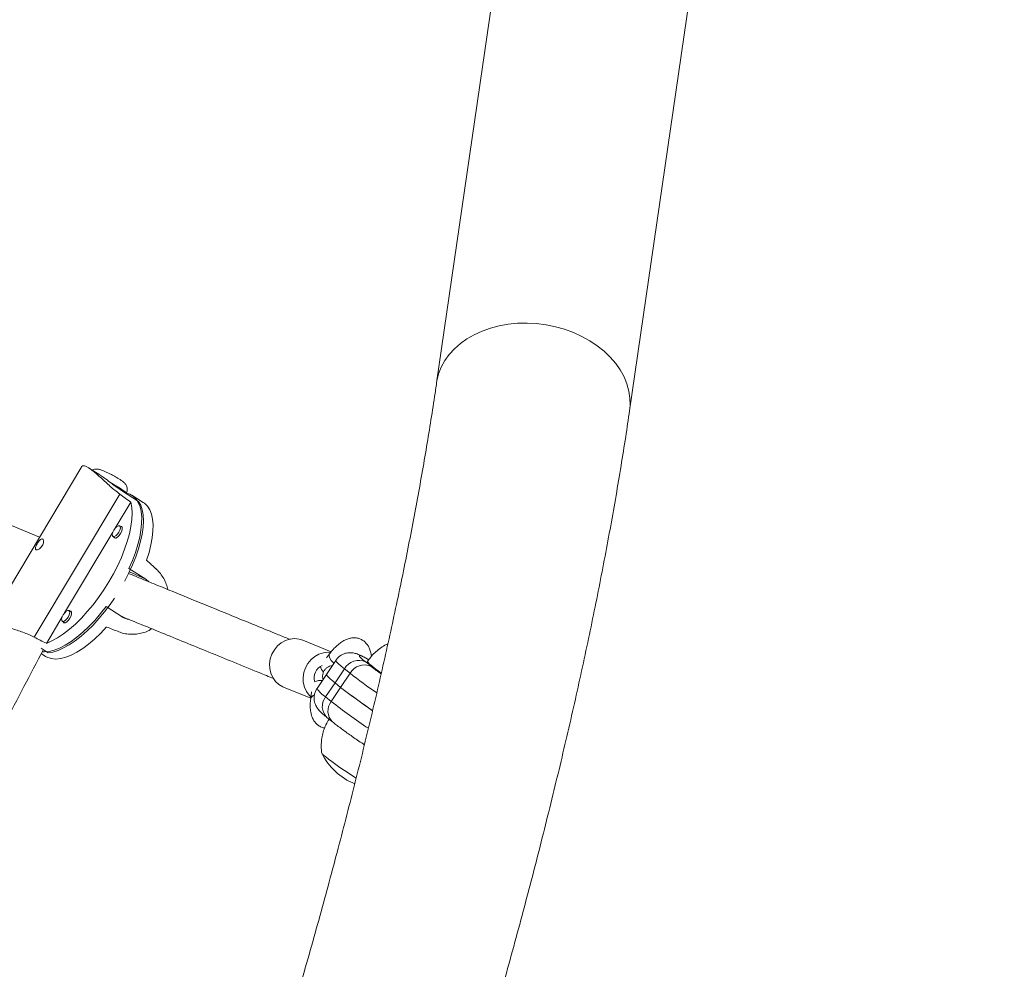
# Model space of a CAD drawing. Units: millimetres. Extents: x -16 to 562, y 0 to 490.
# Drawn here: x 167 to 182, y 176 to 190 of the extents above; entities that cross this region are included whole.
import ezdxf

# ---------------------------------------------------------------- set-up
doc = ezdxf.new("R2010")
doc.units = ezdxf.units.MM
doc.header["$LTSCALE"] = 20
doc.layers.add('CONTOUR', color=7, linetype='Continuous')

msp = doc.modelspace()

# ---------------------------------------------------------------- linework, layer by layer
at = {"layer": 'CONTOUR', "linetype": 'Continuous', "lineweight": 15}
for p, q in [((174.413, 192.499), (173.248, 184.467)), ((176.093, 184.055), (177.258, 192.086)), ((168.016, 183.232), (166.66, 180.964)), ((168.283, 183.107), (168.115, 183.214)), ((168.575, 182.826), (167.314, 180.715)), ((168.854, 182.718), (168.603, 182.878)), ((168.508, 182.322), (168.737, 182.706)), ((168.922, 182.702), (168.754, 182.808)), ((167.761, 181.072), (168.474, 182.265)), ((168.612, 182.335), (168.575, 182.358)), ((168.475, 182.199), (168.511, 182.176)), ((168.711, 181.729), (168.962, 181.57)), ((168.962, 181.57), (168.718, 181.678)), ((168.962, 181.57), (169.003, 181.532)), ((167.865, 181.085), (167.828, 181.108)), ((168.626, 181.007), (168.375, 181.167)), ((167.493, 180.624), (167.727, 181.015)), ((167.728, 180.949), (167.764, 180.926)), ((171.694, 180.501), (171.276, 180.672)), ((167.519, 180.485), (167.415, 180.551)), ((167.418, 180.472), (167.482, 180.432)), ((171.668, 180.468), (171.623, 180.41)), ((171.762, 180.373), (171.623, 180.166)), ((172.203, 180.349), (172.286, 180.282)), ((171.75, 180.041), (171.888, 180.249)), ((171.971, 180.182), (171.888, 180.249)), ((171.623, 180.166), (171.485, 179.958)), ((171.832, 179.975), (171.971, 180.182)), ((170.992, 179.977), (171.391, 179.814)), ((171.403, 179.908), (171.391, 179.807)), ((171.75, 180.041), (171.611, 179.833)), ((171.832, 179.975), (171.694, 179.767)), ((171.75, 180.041), (171.832, 179.975)), ((171.611, 179.833), (171.694, 179.767)), ((171.631, 179.531), (171.714, 179.464))]:
    msp.add_line(p, q, dxfattribs=at)
at = {"layer": 'CONTOUR', "linetype": 'Continuous', "lineweight": 15, "flags": 128}
for points in [[(173.248, 184.468), (173.252, 184.495), (173.278, 184.598), (173.317, 184.698), (173.369, 184.793), (173.434, 184.883), (173.51, 184.967), (173.598, 185.045), (173.696, 185.115), (173.803, 185.176), (173.919, 185.229), (174.042, 185.273), (174.171, 185.306), (174.305, 185.33), (174.442, 185.344), (174.582, 185.347), (174.722, 185.339), (174.862, 185.321), (175, 185.293), (175.135, 185.255), (175.266, 185.208)], [(175.266, 185.208), (175.39, 185.151), (175.508, 185.086), (175.618, 185.013), (175.719, 184.932), (175.809, 184.845), (175.889, 184.753), (175.956, 184.656), (176.012, 184.555), (176.054, 184.451), (176.083, 184.345), (176.099, 184.238), (176.101, 184.132), (176.093, 184.055)], [(168.446, 182.989), (168.462, 182.98), (168.518, 182.948), (168.568, 182.917), (168.611, 182.889), (168.643, 182.866), (168.664, 182.847), (168.672, 182.835), (168.673, 182.833)], [(168.673, 182.833), (168.669, 182.842), (168.653, 182.858), (168.625, 182.879), (168.586, 182.906), (168.538, 182.936), (168.484, 182.967), (168.448, 182.988)], [(168.711, 181.729), (168.762, 181.848), (168.806, 181.965), (168.842, 182.08), (168.869, 182.19), (168.888, 182.294), (168.898, 182.392), (168.899, 182.483), (168.891, 182.566), (168.874, 182.639), (168.849, 182.702), (168.815, 182.754), (168.772, 182.795), (168.723, 182.825), (168.675, 182.841)], [(168.737, 182.706), (168.751, 182.629), (168.756, 182.543), (168.752, 182.449), (168.739, 182.347), (168.717, 182.24), (168.686, 182.127), (168.646, 182.011), (168.599, 181.892), (168.545, 181.772), (168.483, 181.651), (168.415, 181.532), (168.342, 181.415), (168.264, 181.302), (168.182, 181.194), (168.097, 181.092), (168.01, 180.996), (167.921, 180.909), (167.833, 180.831), (167.744, 180.763), (167.658, 180.705), (167.574, 180.659), (167.493, 180.624)], [(168.854, 182.718), (168.884, 182.661), (168.906, 182.594), (168.919, 182.517), (168.924, 182.431), (168.919, 182.337), (168.905, 182.236), (168.883, 182.129), (168.852, 182.017), (168.812, 181.901), (168.765, 181.783), (168.711, 181.664), (168.65, 181.544), (168.649, 181.542)], [(168.97, 181.849), (169.007, 181.965), (169.035, 182.076), (169.055, 182.182), (169.065, 182.281), (169.067, 182.373), (169.059, 182.456), (169.042, 182.53), (169.017, 182.594), (168.983, 182.647), (168.94, 182.689), (168.922, 182.702)], [(168.562, 182.262), (168.54, 182.233), (168.517, 182.21), (168.495, 182.198), (168.477, 182.198), (168.467, 182.21), (168.465, 182.233), (168.473, 182.263), (168.488, 182.295), (168.51, 182.324), (168.533, 182.347), (168.555, 182.359), (168.573, 182.359), (168.583, 182.346), (168.585, 182.324), (168.577, 182.294), (168.562, 182.262)], [(168.486, 182.192), (168.487, 182.191), (168.498, 182.178), (168.517, 182.177), (168.54, 182.19), (168.565, 182.214), (168.588, 182.246)], [(168.588, 182.246), (168.605, 182.28), (168.613, 182.312), (168.611, 182.336), (168.6, 182.349), (168.587, 182.35)], [(168.496, 181.288), (168.433, 181.198), (168.351, 181.09), (168.267, 180.988), (168.181, 180.894), (168.093, 180.807), (168.005, 180.729), (167.917, 180.661), (167.831, 180.603), (167.747, 180.556), (167.667, 180.52), (167.59, 180.496), (167.519, 180.485)], [(167.433, 180.5), (167.466, 180.498), (167.536, 180.505), (167.61, 180.524), (167.689, 180.554), (167.771, 180.597), (167.857, 180.65), (167.944, 180.714), (168.032, 180.788), (168.12, 180.871), (168.207, 180.963), (168.292, 181.062), (168.375, 181.167)], [(167.815, 181.012), (167.793, 180.983), (167.77, 180.96), (167.748, 180.948), (167.73, 180.948), (167.72, 180.96), (167.718, 180.983), (167.726, 181.013), (167.741, 181.045), (167.763, 181.074), (167.786, 181.097), (167.808, 181.109), (167.826, 181.109), (167.836, 181.096), (167.838, 181.074), (167.83, 181.044), (167.815, 181.012)], [(167.841, 180.996), (167.858, 181.03), (167.866, 181.062), (167.864, 181.086), (167.853, 181.099), (167.84, 181.1)], [(167.739, 180.942), (167.74, 180.941), (167.751, 180.928), (167.77, 180.927), (167.793, 180.94), (167.818, 180.964), (167.841, 180.996)], [(167.482, 180.432), (167.513, 180.415), (167.571, 180.398), (167.635, 180.392), (167.705, 180.399), (167.78, 180.418), (167.86, 180.45), (167.943, 180.493), (168.029, 180.547), (168.116, 180.612), (168.205, 180.687), (168.294, 180.772), (168.381, 180.865)], [(171.276, 180.672), (171.221, 180.688), (171.154, 180.695), (171.085, 180.688), (171.019, 180.667), (170.956, 180.633), (170.901, 180.586), (170.855, 180.53), (170.819, 180.466), (170.795, 180.396), (170.785, 180.324), (170.788, 180.252), (170.804, 180.182), (170.832, 180.118), (170.873, 180.062), (170.923, 180.016), (170.982, 179.982), (170.992, 179.977)], [(171.683, 180.491), (171.648, 180.493), (171.58, 180.486), (171.513, 180.465), (171.451, 180.43), (171.396, 180.384), (171.349, 180.328), (171.314, 180.264), (171.29, 180.194), (171.279, 180.122), (171.282, 180.05), (171.298, 179.98), (171.327, 179.916), (171.367, 179.86), (171.394, 179.833)], [(171.733, 180.33), (171.723, 180.339), (171.693, 180.371), (171.671, 180.404), (171.661, 180.434), (171.663, 180.459), (171.668, 180.468)], [(171.888, 180.249), (171.839, 180.289), (171.802, 180.322), (171.776, 180.347), (171.763, 180.365), (171.762, 180.373)], [(172.244, 180.383), (172.208, 180.403), (172.165, 180.425), (172.134, 180.438), (172.115, 180.444), (172.108, 180.441), (172.113, 180.429), (172.131, 180.41), (172.161, 180.383), (172.203, 180.349)], [(172.228, 180.357), (172.228, 180.353), (172.237, 180.34), (172.259, 180.319), (172.291, 180.291), (172.333, 180.258), (172.385, 180.218), (172.432, 180.183)], [(171.623, 180.166), (171.623, 180.159), (171.632, 180.146), (171.649, 180.128), (171.674, 180.104), (171.708, 180.075), (171.75, 180.041)], [(171.75, 180.041), (171.708, 180.075), (171.674, 180.104), (171.649, 180.128), (171.632, 180.146), (171.623, 180.159), (171.623, 180.166)], [(172.063, 178.635), (172.024, 178.66), (171.957, 178.704), (171.889, 178.75), (171.823, 178.795), (171.76, 178.839), (171.703, 178.88), (171.653, 178.917), (171.612, 178.949), (171.581, 178.974), (171.561, 178.993), (171.553, 179.005), (171.553, 179.007)], [(172.063, 178.635), (172.024, 178.66), (171.957, 178.704), (171.889, 178.75), (171.823, 178.795), (171.76, 178.839), (171.703, 178.88), (171.653, 178.917), (171.612, 178.949), (171.581, 178.974), (171.561, 178.993), (171.553, 179.005), (171.553, 179.006)]]:
    msp.add_lwpolyline(points, dxfattribs=at)
at = {"layer": 'CONTOUR', "linetype": 'Continuous', "lineweight": 15}
for centre, radius, start, end in [((172.099, 180.13), 0.242, 64.6637, 150.606), ((171.653, 180.112), 0.21, 116.8926, 195.2332), ((171.675, 180.3), 0.138, 185.094, 226.602), ((172.182, 180.063), 0.242, 64.6637, 150.606), ((175.039, 183.76), 4.436, 231.6273, 234.0253), ((171.54, 179.881), 0.197, 83.1344, 117.057), ((177.093, 186.733), 8.315, 231.9783, 235.3476), ((171.819, 180.17), 0.396, 212.4182, 238.3211), ((177.42, 187.148), 9.093, 232.0841, 235.761), ((177.415, 187.142), 9.085, 232.0833, 235.7533), ((171.468, 179.785), 0.0804, 105.1091, 164.741), ((171.786, 179.693), 0.224, 141.2444, 226.3714), ((171.869, 179.627), 0.224, 141.2423, 226.4026), ((177.84, 187.697), 10.033, 232.2244, 236.0802), ((172.395, 179.425), 0.942, 206.619, 247.8817)]:
    msp.add_arc(centre, radius, start, end, dxfattribs=at)
for centre, major_axis, ratio, start_param, end_param in [((165.397, 183.347), (6.354, -3.936), 0.17949, 1.131802, 1.161263), ((170.696, 179.985), (5.168, -4.856), 0.02682, 1.906776, 1.936237), ((170.696, 179.985), (6.541, -2.559), 0.003629, 4.352212, 4.381672), ((165.397, 183.347), (6.354, -3.936), 0.17949, 5.127622, 5.157083)]:
    msp.add_ellipse(centre, major_axis=major_axis, ratio=ratio, start_param=start_param, end_param=end_param, dxfattribs=at)
for points, knots in [([(167.386, 193.403), (167.386, 193.403), (167.309, 193.289), (166.958, 192.766), (166.331, 191.821), (165.51, 190.55), (164.596, 189.102), (163.605, 187.479), (162.862, 186.237), (162.487, 185.582), (162.458, 185.531)], [0, 0, 0, 0, 0.000274, 0.044516, 0.204616, 0.367992, 0.534318, 0.757749, 0.981178, 1, 1, 1, 1]), ([(162.96, 185.152), (162.988, 185.2), (163.213, 185.591), (163.642, 186.319), (164.247, 187.332), (164.85, 188.319), (165.441, 189.27), (166.013, 190.174), (166.454, 190.859), (166.775, 191.352), (166.991, 191.683), (167.232, 192.048), (167.499, 192.449), (167.714, 192.772), (167.841, 192.959), (167.87, 193.002)], [0, 0, 0, 0, 0.017785, 0.1452752, 0.272765, 0.3985885, 0.5193751, 0.6350276, 0.7455463, 0.7837027, 0.8263671, 0.8738295, 0.92609, 0.9831486, 1, 1, 1, 1]), ([(173.248, 184.467), (173.238, 184.399), (173.209, 184.204), (173.158, 183.874), (173.093, 183.476), (173.022, 183.07), (172.947, 182.655), (172.867, 182.232), (172.782, 181.801), (172.691, 181.362), (172.596, 180.916), (172.496, 180.463), (172.392, 180.002), (172.282, 179.535), (172.168, 179.061), (172.049, 178.581), (171.925, 178.095), (171.797, 177.603), (171.664, 177.106), (171.527, 176.603), (171.385, 176.094), (171.239, 175.581), (171.089, 175.063), (170.934, 174.541), (170.775, 174.014), (170.612, 173.484), (170.445, 172.949), (170.274, 172.411), (170.099, 171.87), (169.92, 171.326), (169.737, 170.779), (169.551, 170.229), (169.361, 169.677), (169.168, 169.123), (168.971, 168.567), (168.771, 168.01), (168.567, 167.451), (168.361, 166.891), (168.151, 166.33), (167.938, 165.768), (167.723, 165.207), (167.504, 164.645), (167.283, 164.083), (167.059, 163.521), (166.833, 162.961), (166.604, 162.401), (166.373, 161.842), (166.139, 161.284), (165.904, 160.728), (165.666, 160.174), (165.427, 159.622), (165.186, 159.072), (164.943, 158.524), (164.698, 157.98), (164.452, 157.438), (164.205, 156.9), (163.956, 156.365), (163.706, 155.834), (163.455, 155.307), (163.203, 154.784), (162.95, 154.266), (162.697, 153.752), (162.443, 153.243), (162.188, 152.739), (161.933, 152.24), (161.678, 151.747), (161.423, 151.259), (161.167, 150.778), (160.912, 150.302), (160.657, 149.833), (160.402, 149.371), (160.148, 148.916), (159.894, 148.467), (159.641, 148.026), (159.388, 147.592), (159.137, 147.165), (158.887, 146.747), (158.637, 146.336), (158.39, 145.934), (158.143, 145.54), (157.898, 145.154), (157.655, 144.778), (157.414, 144.41), (157.175, 144.051), (156.938, 143.702), (156.703, 143.362), (156.47, 143.031), (156.278, 142.763), (156.164, 142.607), (156.126, 142.555)], [0, 0, 0, 0, 0.006118, 0.017567, 0.02903, 0.04051, 0.052007, 0.063519, 0.075045, 0.086584, 0.098134, 0.109696, 0.121267, 0.132848, 0.144438, 0.156036, 0.167641, 0.179253, 0.190871, 0.202496, 0.214126, 0.225761, 0.237401, 0.249046, 0.260694, 0.272347, 0.284002, 0.295662, 0.307324, 0.318989, 0.330656, 0.342326, 0.353998, 0.365672, 0.377347, 0.389025, 0.400704, 0.412384, 0.424065, 0.435747, 0.44743, 0.459114, 0.470798, 0.482483, 0.494168, 0.505853, 0.517539, 0.529224, 0.540909, 0.552593, 0.564277, 0.575961, 0.587643, 0.599325, 0.611005, 0.622684, 0.634362, 0.646039, 0.657713, 0.669386, 0.681056, 0.692725, 0.70439, 0.716054, 0.727714, 0.739371, 0.751025, 0.762675, 0.774321, 0.785963, 0.7976, 0.809232, 0.82086, 0.832481, 0.844096, 0.855705, 0.867306, 0.8789, 0.890485, 0.902062, 0.913629, 0.925185, 0.936731, 0.948264, 0.959784, 0.971289, 0.98278, 0.994253, 1, 1, 1, 1]), ([(158.447, 140.857), (158.49, 140.917), (158.617, 141.091), (158.829, 141.387), (159.083, 141.748), (159.338, 142.117), (159.594, 142.495), (159.851, 142.882), (160.109, 143.276), (160.368, 143.679), (160.628, 144.089), (160.888, 144.507), (161.15, 144.933), (161.412, 145.366), (161.674, 145.806), (161.937, 146.254), (162.2, 146.708), (162.464, 147.17), (162.728, 147.637), (162.991, 148.112), (163.255, 148.592), (163.519, 149.079), (163.783, 149.572), (164.046, 150.07), (164.309, 150.574), (164.571, 151.083), (164.833, 151.597), (165.095, 152.116), (165.355, 152.64), (165.615, 153.168), (165.873, 153.701), (166.131, 154.237), (166.387, 154.778), (166.643, 155.322), (166.896, 155.87), (167.149, 156.421), (167.4, 156.975), (167.649, 157.532), (167.896, 158.092), (168.142, 158.654), (168.385, 159.218), (168.627, 159.783), (168.866, 160.351), (169.104, 160.92), (169.339, 161.491), (169.571, 162.062), (169.801, 162.634), (170.029, 163.207), (170.253, 163.78), (170.475, 164.353), (170.694, 164.926), (170.91, 165.499), (171.124, 166.072), (171.334, 166.643), (171.54, 167.213), (171.744, 167.783), (171.944, 168.351), (172.141, 168.917), (172.334, 169.481), (172.523, 170.043), (172.709, 170.603), (172.891, 171.16), (173.07, 171.714), (173.244, 172.266), (173.415, 172.814), (173.581, 173.359), (173.743, 173.9), (173.901, 174.437), (174.055, 174.971), (174.205, 175.5), (174.35, 176.025), (174.491, 176.545), (174.627, 177.06), (174.759, 177.57), (174.886, 178.076), (175.009, 178.575), (175.127, 179.07), (175.24, 179.558), (175.348, 180.041), (175.452, 180.517), (175.55, 180.988), (175.644, 181.452), (175.733, 181.909), (175.816, 182.36), (175.895, 182.804), (175.968, 183.241), (176.035, 183.659), (176.075, 183.927), (176.093, 184.055)], [0, 0, 0, 0, 0.006162, 0.018044, 0.029909, 0.041755, 0.053585, 0.065399, 0.077199, 0.088986, 0.100761, 0.112526, 0.12428, 0.136025, 0.147761, 0.15949, 0.171211, 0.182926, 0.194634, 0.206337, 0.218034, 0.229727, 0.241415, 0.253098, 0.264778, 0.276454, 0.288127, 0.299797, 0.311463, 0.323128, 0.33479, 0.346449, 0.358107, 0.369763, 0.381417, 0.393069, 0.404721, 0.416371, 0.42802, 0.439668, 0.451316, 0.462962, 0.474609, 0.486255, 0.497901, 0.509547, 0.521192, 0.532838, 0.544484, 0.556131, 0.567778, 0.579426, 0.591074, 0.602724, 0.614374, 0.626026, 0.637679, 0.649334, 0.66099, 0.672649, 0.684309, 0.695971, 0.707636, 0.719304, 0.730975, 0.742648, 0.754325, 0.766006, 0.77769, 0.789379, 0.801073, 0.812771, 0.824475, 0.836185, 0.8479, 0.859623, 0.871353, 0.88309, 0.894836, 0.906592, 0.918357, 0.930133, 0.941922, 0.953722, 0.965537, 0.977367, 0.989214, 1, 1, 1, 1]), ([(167.393, 182.19), (167.235, 182.255), (166.849, 182.412), (166.208, 182.674), (165.388, 183.009), (164.448, 183.393), (163.658, 183.716), (163.199, 183.904), (163.106, 183.942)], [0, 0, 0, 0, 0.11895, 0.291644, 0.467454, 0.703623, 0.939792, 1, 1, 1, 1]), ([(168.575, 182.826), (168.552, 182.844), (168.504, 182.88), (168.434, 182.939), (168.367, 183), (168.302, 183.059), (168.24, 183.116), (168.182, 183.165), (168.131, 183.204), (168.088, 183.231), (168.054, 183.244), (168.031, 183.245), (168.018, 183.24), (168.016, 183.233), (168.016, 183.232)], [0, 0, 0, 0, 0.090201, 0.180441, 0.270404, 0.360379, 0.45482, 0.54923, 0.64199, 0.734722, 0.821078, 0.907446, 0.992292, 1, 1, 1, 1]), ([(168.431, 183.124), (168.423, 183.128), (168.401, 183.139), (168.365, 183.156), (168.324, 183.174), (168.293, 183.185), (168.265, 183.192), (168.238, 183.195), (168.209, 183.192), (168.186, 183.187), (168.175, 183.179), (168.172, 183.177)], [0, 0, 0, 0, 0.074262, 0.23148, 0.392723, 0.566566, 0.678159, 0.78739, 0.874451, 0.972805, 1, 1, 1, 1]), ([(168.603, 182.878), (168.574, 182.897), (168.517, 182.935), (168.428, 183.002), (168.347, 183.064), (168.306, 183.092), (168.286, 183.105)], [0, 0, 0, 0, 0.252442, 0.504698, 0.761733, 1, 1, 1, 1]), ([(168.671, 182.833), (168.675, 182.839), (168.684, 182.856), (168.688, 182.886), (168.686, 182.918), (168.677, 182.945), (168.664, 182.967), (168.65, 182.984), (168.634, 183), (168.612, 183.017), (168.582, 183.038), (168.544, 183.062), (168.501, 183.087), (168.462, 183.108), (168.439, 183.12), (168.431, 183.124)], [0, 0, 0, 0, 0.045611, 0.12142, 0.187373, 0.247055, 0.30256, 0.35757, 0.420104, 0.508002, 0.620675, 0.726005, 0.836263, 0.943836, 1, 1, 1, 1]), ([(167.341, 182.003), (167.337, 182.005), (167.33, 182.01), (167.33, 182.028), (167.335, 182.05), (167.347, 182.077), (167.363, 182.104), (167.381, 182.13), (167.4, 182.15), (167.417, 182.163), (167.433, 182.166), (167.445, 182.159), (167.451, 182.143), (167.452, 182.12), (167.446, 182.092), (167.433, 182.064), (167.414, 182.038), (167.392, 182.018), (167.37, 182.004), (167.352, 182), (167.344, 182.002), (167.341, 182.003)], [0, 0, 0, 0, 0.053156, 0.1062936, 0.159909, 0.2138681, 0.2672984, 0.32015, 0.3732757, 0.4270962, 0.4809589, 0.5341522, 0.5870104, 0.6403644, 0.6942999, 0.7479945, 0.8009819, 0.853907, 0.9075014, 0.9614629, 1, 1, 1, 1]), ([(171.086, 180.681), (171.029, 180.705), (170.865, 180.772), (170.592, 180.883), (170.274, 181.013), (169.966, 181.139), (169.671, 181.26), (169.389, 181.375), (169.119, 181.485), (168.893, 181.577), (168.755, 181.634), (168.704, 181.655)], [0, 0, 0, 0, 0.077093, 0.221426, 0.358682, 0.488863, 0.611967, 0.727994, 0.836946, 0.938821, 1, 1, 1, 1]), ([(169.114, 181.717), (169.135, 181.696), (169.176, 181.655), (169.225, 181.579), (169.263, 181.5), (169.278, 181.444), (169.286, 181.417)], [0, 0, 0, 0, 0.255685, 0.511481, 0.766491, 1, 1, 1, 1]), ([(167.314, 180.715), (167.287, 180.728), (167.234, 180.754), (167.148, 180.788), (167.062, 180.817), (166.977, 180.843), (166.896, 180.867), (166.821, 180.889), (166.759, 180.909), (166.711, 180.926), (166.678, 180.941), (166.661, 180.954), (166.656, 180.961), (166.66, 180.963), (166.66, 180.963)], [0, 0, 0, 0, 0.090201, 0.180441, 0.270404, 0.360379, 0.45482, 0.54923, 0.64199, 0.734722, 0.821078, 0.907446, 0.992292, 1, 1, 1, 1]), ([(168.609, 181.018), (168.692, 180.984), (168.888, 180.904), (169.197, 180.778), (169.541, 180.637), (169.897, 180.492), (170.262, 180.343), (170.581, 180.212), (170.775, 180.133), (170.846, 180.104)], [0, 0, 0, 0, 0.105909, 0.248318, 0.398734, 0.557155, 0.723583, 0.898017, 1, 1, 1, 1]), ([(168.711, 180.977), (168.694, 180.979), (168.663, 180.985), (168.637, 181), (168.626, 181.007)], [0, 0, 0, 0, 0.553711, 1, 1, 1, 1]), ([(169.048, 180.839), (169.03, 180.828), (168.987, 180.802), (168.91, 180.776), (168.82, 180.758), (168.727, 180.756), (168.639, 180.767), (168.587, 180.785), (168.563, 180.793)], [0, 0, 0, 0, 0.1202852, 0.2959379, 0.471606, 0.6573488, 0.8430164, 1, 1, 1, 1]), ([(172.286, 180.432), (172.286, 180.438), (172.284, 180.467), (172.272, 180.513), (172.251, 180.568), (172.221, 180.614), (172.184, 180.652), (172.14, 180.681), (172.09, 180.7), (172.037, 180.707), (171.984, 180.703), (171.931, 180.689), (171.877, 180.664), (171.822, 180.628), (171.765, 180.58), (171.713, 180.526), (171.681, 180.486), (171.668, 180.468)], [0, 0, 0, 0, 0.020578, 0.099996, 0.171635, 0.237068, 0.298837, 0.358953, 0.422809, 0.484887, 0.547271, 0.61274, 0.683993, 0.762797, 0.847753, 0.933928, 1, 1, 1, 1]), ([(163.273, 172.029), (163.295, 172.079), (163.49, 172.506), (163.863, 173.308), (164.393, 174.432), (164.932, 175.552), (165.478, 176.668), (166.032, 177.779), (166.593, 178.885), (167.065, 179.802), (167.353, 180.348), (167.448, 180.529)], [0, 0, 0, 0, 0.017347, 0.148456, 0.279564, 0.410673, 0.541781, 0.672889, 0.803997, 0.935105, 1, 1, 1, 1]), ([(172.249, 180.382), (172.231, 180.392), (172.193, 180.413), (172.142, 180.44), (172.101, 180.459), (172.065, 180.472), (172.034, 180.48), (172.001, 180.486), (171.962, 180.487), (171.917, 180.481), (171.871, 180.467), (171.827, 180.442), (171.789, 180.41), (171.771, 180.385), (171.763, 180.373)], [0, 0, 0, 0, 0.127847, 0.267108, 0.421512, 0.506501, 0.564299, 0.621807, 0.679686, 0.741637, 0.807237, 0.875313, 0.944868, 1, 1, 1, 1]), ([(172.53, 180.618), (172.514, 180.611), (172.47, 180.59), (172.405, 180.546), (172.334, 180.486), (172.274, 180.423), (172.243, 180.377), (172.229, 180.356)], [0, 0, 0, 0, 0.132291, 0.358587, 0.585957, 0.814012, 1, 1, 1, 1]), ([(171.707, 180.294), (171.7, 180.293), (171.682, 180.291), (171.65, 180.279), (171.617, 180.256), (171.589, 180.223), (171.572, 180.185), (171.565, 180.147), (171.566, 180.115), (171.571, 180.098), (171.573, 180.091)], [0, 0, 0, 0, 0.074484, 0.211924, 0.356753, 0.505291, 0.660475, 0.79663, 0.919917, 1, 1, 1, 1]), ([(171.486, 179.958), (171.483, 179.955), (171.47, 179.937), (171.455, 179.901), (171.443, 179.851), (171.441, 179.804), (171.447, 179.761), (171.459, 179.724), (171.474, 179.692), (171.49, 179.666), (171.507, 179.644), (171.526, 179.623), (171.554, 179.595), (171.588, 179.566), (171.619, 179.54), (171.631, 179.531)], [0, 0, 0, 0, 0.016332, 0.095808, 0.168846, 0.236851, 0.300643, 0.360652, 0.417504, 0.473756, 0.534341, 0.606859, 0.707215, 0.885918, 1, 1, 1, 1]), ([(171.391, 179.807), (171.389, 179.792), (171.384, 179.751), (171.383, 179.684), (171.39, 179.612), (171.407, 179.549), (171.43, 179.495), (171.461, 179.451), (171.501, 179.414), (171.547, 179.386), (171.581, 179.377), (171.597, 179.373)], [0, 0, 0, 0, 0.071215, 0.211229, 0.355405, 0.481622, 0.595267, 0.699739, 0.799002, 0.906854, 1, 1, 1, 1]), ([(171.661, 179.507), (171.646, 179.479), (171.614, 179.425), (171.581, 179.338), (171.558, 179.249), (171.547, 179.161), (171.545, 179.079), (171.551, 179.026), (171.553, 179.002)], [0, 0, 0, 0, 0.178889, 0.357331, 0.530491, 0.698618, 0.861789, 1, 1, 1, 1]), ([(171.714, 179.464), (171.723, 179.458), (171.748, 179.437), (171.796, 179.4), (171.861, 179.353), (171.93, 179.302), (172.004, 179.25), (172.082, 179.196), (172.143, 179.154), (172.177, 179.132), (172.183, 179.127)], [0, 0, 0, 0, 0.076918, 0.231494, 0.381472, 0.528768, 0.674682, 0.819823, 0.964531, 1, 1, 1, 1]), ([(190.212, 178.287), (190.169, 178.228), (190.041, 178.053), (189.83, 177.758), (189.576, 177.397), (189.321, 177.027), (189.065, 176.649), (188.808, 176.263), (188.55, 175.868), (188.291, 175.466), (188.031, 175.055), (187.77, 174.637), (187.509, 174.211), (187.247, 173.778), (186.984, 173.338), (186.722, 172.89), (186.458, 172.436), (186.195, 171.975), (185.931, 171.507), (185.667, 171.033), (185.403, 170.552), (185.139, 170.065), (184.876, 169.573), (184.613, 169.075), (184.35, 168.571), (184.087, 168.062), (183.825, 167.548), (183.564, 167.028), (183.303, 166.505), (183.044, 165.976), (182.785, 165.444), (182.528, 164.907), (182.271, 164.366), (182.016, 163.822), (181.762, 163.274), (181.51, 162.723), (181.259, 162.169), (181.01, 161.612), (180.762, 161.053), (180.517, 160.491), (180.273, 159.927), (180.032, 159.361), (179.792, 158.793), (179.555, 158.224), (179.32, 157.654), (179.087, 157.082), (178.857, 156.51), (178.63, 155.937), (178.405, 155.364), (178.183, 154.791), (177.964, 154.218), (177.748, 153.645), (177.535, 153.073), (177.325, 152.501), (177.118, 151.931), (176.915, 151.362), (176.714, 150.794), (176.518, 150.228), (176.325, 149.663), (176.135, 149.101), (175.949, 148.542), (175.767, 147.984), (175.589, 147.43), (175.414, 146.879), (175.244, 146.33), (175.077, 145.785), (174.915, 145.244), (174.757, 144.707), (174.603, 144.173), (174.454, 143.644), (174.308, 143.12), (174.167, 142.599), (174.031, 142.084), (173.899, 141.574), (173.772, 141.069), (173.65, 140.569), (173.532, 140.075), (173.418, 139.586), (173.31, 139.104), (173.207, 138.627), (173.108, 138.157), (173.014, 137.693), (172.926, 137.235), (172.842, 136.784), (172.763, 136.34), (172.69, 135.903), (172.624, 135.486), (172.584, 135.217), (172.565, 135.089)], [0, 0, 0, 0, 0.0061616, 0.018044, 0.0299088, 0.0417552, 0.0535847, 0.0653989, 0.0771989, 0.088986, 0.1007613, 0.1125256, 0.1242799, 0.1360249, 0.1477614, 0.15949, 0.1712114, 0.182926, 0.1946344, 0.2063371, 0.2180344, 0.2297268, 0.2414147, 0.2530983, 0.264778, 0.2764542, 0.2881269, 0.2997966, 0.3114635, 0.3231277, 0.3347895, 0.3464492, 0.3581068, 0.3697626, 0.3814167, 0.3930694, 0.4047207, 0.4163708, 0.4280199, 0.4396681, 0.4513156, 0.4629625, 0.4746089, 0.4862549, 0.4979008, 0.5095465, 0.5211923, 0.5328382, 0.5444844, 0.556131, 0.5677781, 0.5794258, 0.5910743, 0.6027238, 0.6143743, 0.6260261, 0.6376792, 0.6493339, 0.6609903, 0.6726485, 0.6843088, 0.6959714, 0.7076363, 0.719304, 0.7309745, 0.7426482, 0.7543252, 0.7660059, 0.7776905, 0.7893794, 0.8010728, 0.8127713, 0.824475, 0.8361846, 0.8479004, 0.8596229, 0.8713526, 0.8830903, 0.8948364, 0.9065918, 0.9183572, 0.9301335, 0.9419215, 0.9537224, 0.9655372, 0.9773674, 0.9892141, 1, 1, 1, 1]), ([(175.411, 134.677), (175.421, 134.745), (175.449, 134.94), (175.5, 135.27), (175.566, 135.668), (175.636, 136.074), (175.711, 136.489), (175.792, 136.913), (175.877, 137.343), (175.967, 137.782), (176.062, 138.228), (176.162, 138.682), (176.267, 139.142), (176.376, 139.609), (176.491, 140.083), (176.61, 140.563), (176.733, 141.049), (176.861, 141.541), (176.994, 142.039), (177.132, 142.542), (177.273, 143.05), (177.419, 143.563), (177.57, 144.081), (177.725, 144.603), (177.884, 145.13), (178.047, 145.661), (178.214, 146.195), (178.385, 146.733), (178.56, 147.274), (178.739, 147.819), (178.921, 148.366), (179.107, 148.915), (179.297, 149.467), (179.491, 150.021), (179.688, 150.577), (179.888, 151.135), (180.091, 151.694), (180.298, 152.254), (180.508, 152.814), (180.72, 153.376), (180.936, 153.938), (181.154, 154.5), (181.376, 155.061), (181.599, 155.623), (181.826, 156.184), (182.055, 156.744), (182.286, 157.303), (182.519, 157.86), (182.754, 158.416), (182.992, 158.97), (183.231, 159.523), (183.473, 160.072), (183.716, 160.62), (183.96, 161.164), (184.206, 161.706), (184.454, 162.244), (184.702, 162.779), (184.952, 163.31), (185.203, 163.837), (185.455, 164.36), (185.708, 164.879), (185.962, 165.393), (186.216, 165.902), (186.47, 166.406), (186.725, 166.904), (186.98, 167.398), (187.236, 167.885), (187.491, 168.367), (187.747, 168.842), (188.002, 169.311), (188.257, 169.773), (188.511, 170.229), (188.765, 170.677), (189.018, 171.119), (189.27, 171.553), (189.522, 171.979), (189.772, 172.397), (190.021, 172.808), (190.269, 173.21), (190.515, 173.604), (190.76, 173.99), (191.003, 174.367), (191.244, 174.734), (191.484, 175.093), (191.721, 175.443), (191.956, 175.783), (192.188, 176.113), (192.38, 176.381), (192.495, 176.537), (192.533, 176.589)], [0, 0, 0, 0, 0.006118, 0.017567, 0.02903, 0.04051, 0.052007, 0.063519, 0.075045, 0.086584, 0.098134, 0.109696, 0.121267, 0.132848, 0.144438, 0.156036, 0.167641, 0.179253, 0.190871, 0.202496, 0.214126, 0.225761, 0.237401, 0.249046, 0.260694, 0.272347, 0.284002, 0.295662, 0.307324, 0.318989, 0.330656, 0.342326, 0.353998, 0.365672, 0.377347, 0.389025, 0.400704, 0.412384, 0.424065, 0.435747, 0.44743, 0.459114, 0.470798, 0.482483, 0.494168, 0.505853, 0.517539, 0.529224, 0.540909, 0.552593, 0.564277, 0.575961, 0.587643, 0.599325, 0.611005, 0.622684, 0.634362, 0.646039, 0.657713, 0.669386, 0.681056, 0.692725, 0.70439, 0.716054, 0.727714, 0.739371, 0.751025, 0.762675, 0.774321, 0.785963, 0.7976, 0.809232, 0.82086, 0.832481, 0.844096, 0.855705, 0.867306, 0.8789, 0.890485, 0.902062, 0.913629, 0.925185, 0.936731, 0.948264, 0.959784, 0.971289, 0.98278, 0.994253, 1, 1, 1, 1])]:
    msp.add_open_spline(points, degree=3, knots=knots, dxfattribs=at)

doc.saveas('drawing.dxf')
